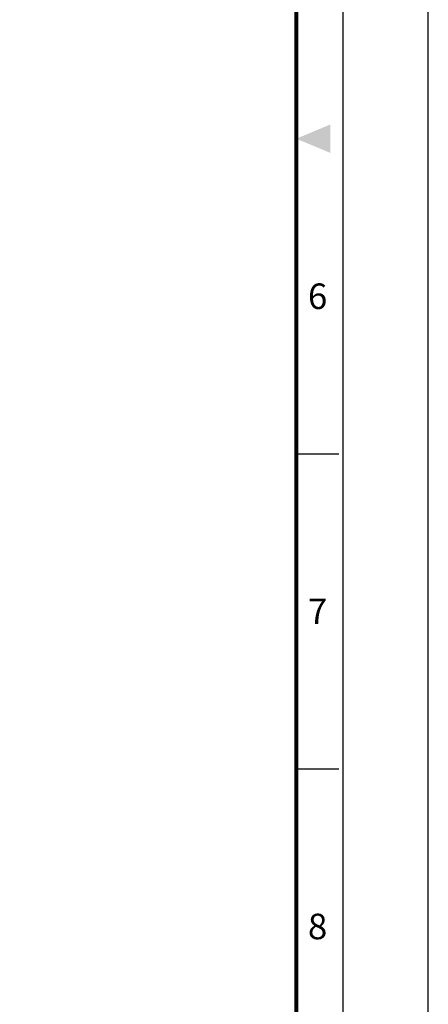
# Model space of a CAD drawing. Units: millimetres. Extents: x 0 to 440, y 0 to 594.
# Drawn here: x 369 to 440, y 146 to 318 of the extents above; entities that cross this region are included whole.
import ezdxf
from ezdxf.enums import TextEntityAlignment as Align

# ---------------------------------------------------------------- set-up
doc = ezdxf.new("R2010")
doc.units = ezdxf.units.MM
doc.header["$LTSCALE"] = 0.3
doc.layers.get('0').update_dxf_attribs({"color": 3})
doc.styles.add('SECTION', font='swissli.ttf', dxfattribs={"height": 3})

# ---------------------------------------------------------------- blocks, each defined once
blk = doc.blocks.new('FORMAT-홈피용-VER')
at = {"color": 8}
for p, q in [((281.5, 163.5), (286.5, 163.5)), ((281.5, 126.5), (286.5, 126.5))]:
    blk.add_line(p, q, dxfattribs=at)
blk.add_lwpolyline([(0, 401), (0, 0), (297, 0), (297, 401)], close=True)
at = {"color": 5}
blk.add_lwpolyline([(10, 391), (10, 10), (287, 10), (287, 391)], close=True, dxfattribs=at)
at = {"const_width": 0.5}
blk.add_lwpolyline([(15.5, 385.5), (15.5, 15.5), (281.5, 15.5), (281.5, 385.5)], close=True, dxfattribs=at)
at = {"color": 1}
blk.add_solid([(285.5, 202.17), (285.5, 198.83), (281.5, 200.5)], dxfattribs=at)
at = {"color": 8, "style": 'SECTION'}
for s, p in [('6', (284, 182)), ('7', (284, 145)), ('8', (284, 108))]:
    blk.add_text(s, height=3, dxfattribs=at).set_placement(p, align=Align.MIDDLE_CENTER)

msp = doc.modelspace()

# ---------------------------------------------------------------- block references
at = {"xscale": 1.481296758107313, "yscale": 1.481296758107313, "zscale": 1.481296758107313}
msp.add_blockref('FORMAT-홈피용-VER', (0, 0), dxfattribs=at)

doc.saveas('drawing.dxf')
